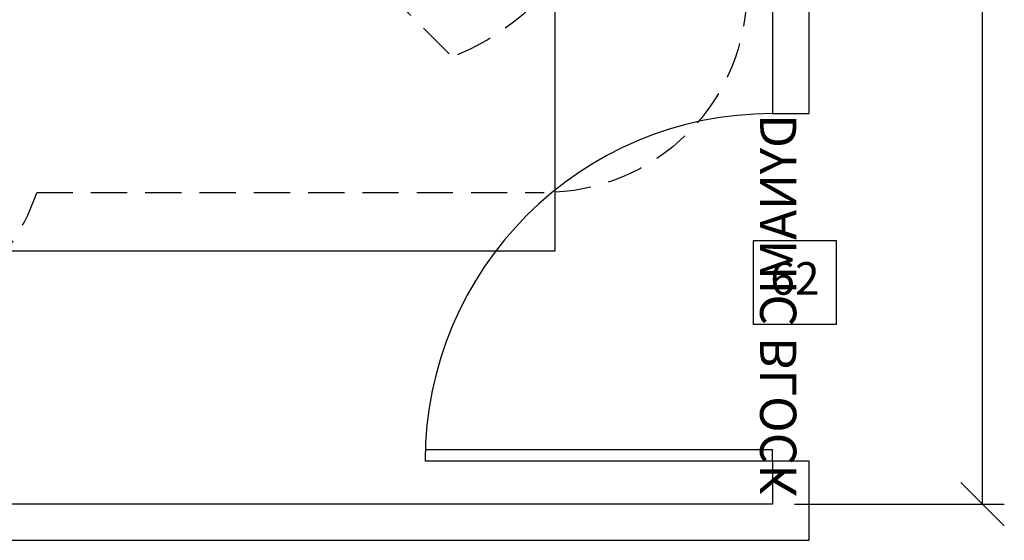
# Model space of a CAD drawing. Extents: x 36 to 1320, y -1124 to -81.
# Drawn here: x 1184 to 1320, y -991 to -919 of the extents above; entities that cross this region are included whole.
import ezdxf
from ezdxf.enums import TextEntityAlignment as Align

# ---------------------------------------------------------------- set-up
doc = ezdxf.new("R2010")
doc.units = 0
doc.header["$LTSCALE"] = 20
doc.header["$MEASUREMENT"] = 0
doc.header["$PDMODE"] = 3
doc.header["$PDSIZE"] = 5
doc.linetypes.add('DASHED2', pattern=[0.375, 0.25, -0.125])
doc.layers.get('0').update_dxf_attribs({"linetype": 'CONTINUOUS'})
doc.layers.get('DEFPOINTS').update_dxf_attribs({"color": 3, "linetype": 'CONTINUOUS'})
for name, color, linetype in [('1EH', 3, 'CONTINUOUS'), ('APGEC', 3, 'CONTINUOUS'), ('APSCC', 3, 'CONTINUOUS'), ('EPAID', 7, 'CONTINUOUS'), ('INSERT', 3, 'CONTINUOUS')]:
    doc.layers.add(name, color=color, linetype=linetype)
doc.styles.add('DMT', font='romans8.shx', dxfattribs={"width": 0.9, "height": 4.5})
doc.styles.get("Standard").update_dxf_attribs({"font": 'romans.shx'})
doc.linetypes.add('SERVICE_CLEARANCE', pattern='A,0.25,-0.25,["SVC",DMT,S=0.025,R=0,X=-0.1,Y=-0.05],-0.3', length=0.8)
doc.dimstyles.new('ISS', dxfattribs={"dimtxt": 4, "dimasz": 6, "dimexe": 3, "dimexo": 3, "dimgap": 3, "dimtad": 0, "dimtoh": 1, "dimdec": 0, "dimzin": 1, "dimdsep": 46, "dimlunit": 4, "dimtxsty": 'DMT', "dimtsz": 2.5, "dimcen": 0.09, "dimclrd": 1, "dimclre": 1, "dimclrt": 3, "dimadec": 0, "dimazin": 0, "dimtfac": 1, "dimtdec": 0, "dimtofl": 0, "dimtmove": 2, "dimatfit": 3, "dimfxl": 0, "dimtolj": 1, "dimtzin": 1, "dimarcsym": 0})

# ---------------------------------------------------------------- blocks, each defined once
blk = doc.blocks.new('infinia2')
at = {"layer": 'APSCC', "color": 1, "linetype": 'DASHED2'}
blk.add_arc((-34.07, -39.27), 27.98, 180.0097, 251.5193, dxfattribs=at)
blk = doc.blocks.new('GE_BLK_8')
at = {"layer": 'INSERT'}
blk.add_blockref('infinia2', (0, 0), dxfattribs=at)
blk = doc.blocks.new('*U35')
at = {"layer": 'APGEC', "color": 6, "linetype": 'DASHED2'}
blk.add_lwpolyline([(-62.93, -32.57, -0.090739), (-43.43, -13.07), (24.19, -80.68, -0.206381), (4.69, -100.18)], format="xyb", close=True, dxfattribs=at)
at = {"layer": 'APSCC', "color": 1, "linetype": 'DASHED2'}
blk.add_line((42.93, -23.27), (42.94, -93.39), dxfattribs=at)
at = {"layer": 'APSCC', "color": 7, "linetype": 'SERVICE_CLEARANCE', "ltscale": 0.5}
blk.add_lwpolyline([(14.93, -1.87), (50.99, -1.87), (50.99, -94.87), (14.93, -94.87)], dxfattribs=at)
at = {"layer": 'APSCC', "color": 1, "linetype": 'DASHED2'}
blk.add_arc((14.95, -93.39), 27.98, 269.9617, 0, dxfattribs=at)
blk = doc.blocks.new('inf2tble')
at = {"color": 7, "linetype": 'SERVICE_CLEARANCE', "ltscale": 0.75}
blk.add_blockref('*U35', (-0.01, -42.53), dxfattribs=at)
at = {"layer": 'EPAID', "color": 1}
blk.add_text('DYNAMIC BLOCK', height=5, dxfattribs=at).set_placement((32.06, -170.73))
blk = doc.blocks.new('GE_BLK_9')
at = {"layer": 'INSERT'}
blk.add_blockref('inf2tble', (0, 0), dxfattribs=at)
blk = doc.blocks.new('*D59')
at = {"layer": '1EH', "color": 1, "lineweight": -2}
for p, q in [((1319.68, -793.9), (1313.68, -787.9)), ((1290.68, -790.9), (1319.68, -790.9)), ((1316.68, -790.9), (1316.68, -874.47)), ((1316.68, -985.9), (1316.68, -902.32)), ((1319.68, -988.9), (1313.68, -982.9)), ((1290.68, -985.9), (1319.68, -985.9))]:
    blk.add_line(p, q, dxfattribs=at)
at = {"layer": 'DEFPOINTS', "color": 0}
for p in [(1287.68, -790.9), (1316.68, -790.9), (1287.68, -985.9)]:
    blk.add_point(p, dxfattribs=at)
at = {"layer": '1EH', "color": 3, "insert": (1316.68, -888.4), "char_height": 4.5, "attachment_point": 5, "rotation": 90}
blk.add_mtext('\\A1;16\'-3"', dxfattribs=at)
blk = doc.blocks.new('diaball')
blk.add_attdef('PN', text='', height=0.0938).set_placement((0, 0), align=Align.MIDDLE)
at = {"flags": 1}
blk.add_attdef('FN', (-0.0449, -0.116), '', height=0.0515, dxfattribs=at)

msp = doc.modelspace()

# ---------------------------------------------------------------- linework, layer by layer
at = {"layer": '1EH', "color": 3}
for p, q in [((1292.68, -785.9), (1292.68, -931.9)), ((1287.68, -790.9), (1287.68, -931.9)), ((1287.68, -931.9), (1292.68, -931.9)), ((1287.68, -979.9), (1287.68, -985.9)), ((1287.68, -979.9), (1287.68, -985.9)), ((1287.68, -979.9), (1292.68, -979.9)), ((1292.68, -979.9), (1292.68, -990.9)), ((1287.68, -985.9), (1049.68, -985.9)), ((1292.68, -990.9), (1044.68, -990.9))]:
    msp.add_line(p, q, dxfattribs=at)
at = {"layer": '1EH', "color": 1}
for p, q in [((1287.68, -978.4), (1239.71, -978.4)), ((1287.68, -979.9), (1287.68, -978.4)), ((1239.68, -979.9), (1287.68, -979.9))]:
    msp.add_line(p, q, dxfattribs=at)
at = {"layer": '1EH'}
msp.add_lwpolyline([(1285, -949.51), (1285, -961.03), (1296.52, -961.03), (1296.52, -949.51)], close=True, dxfattribs=at)
at = {"layer": '1EH', "color": 1}
msp.add_arc((1287.68, -979.9), 48, 90, 180, dxfattribs=at)

# ---------------------------------------------------------------- block references
at = {"layer": '1EH', "xscale": 48, "yscale": 48, "zscale": 48}
msp.add_blockref('diaball', (1290.76, -955.27), dxfattribs=at).add_auto_attribs({'PN': '62'})
at = {"layer": 'INSERT', "rotation": 90}
msp.add_blockref('GE_BLK_8', (1120.22, -899.9), dxfattribs=at)
at = {"layer": 'INSERT', "xscale": -1, "rotation": 90}
msp.add_blockref('GE_BLK_9', (1120.22, -899.9), dxfattribs=at)

# ---------------------------------------------------------------- dimensions: what is measured, and where the dimension line sits
at = {"layer": '1EH'}
dim = msp.add_linear_dim(base=(1316.68, -790.9), p1=(1287.68, -985.9), p2=(1287.68, -790.9), angle=90, dimstyle='ISS', override={"dimtxt": 4.5, "dimtxsty": 'Standard', "dimtsz": 3, "dimcen": 0, "dimtp": 1, "dimtdec": 4, "dimtmove": 0, "dimtzin": 0}, dxfattribs=at)
dim.commit()
dim.dimension.update_dxf_attribs({"geometry": '*D59', "text_midpoint": (1316.68, -888.4)})

doc.saveas('drawing.dxf')
